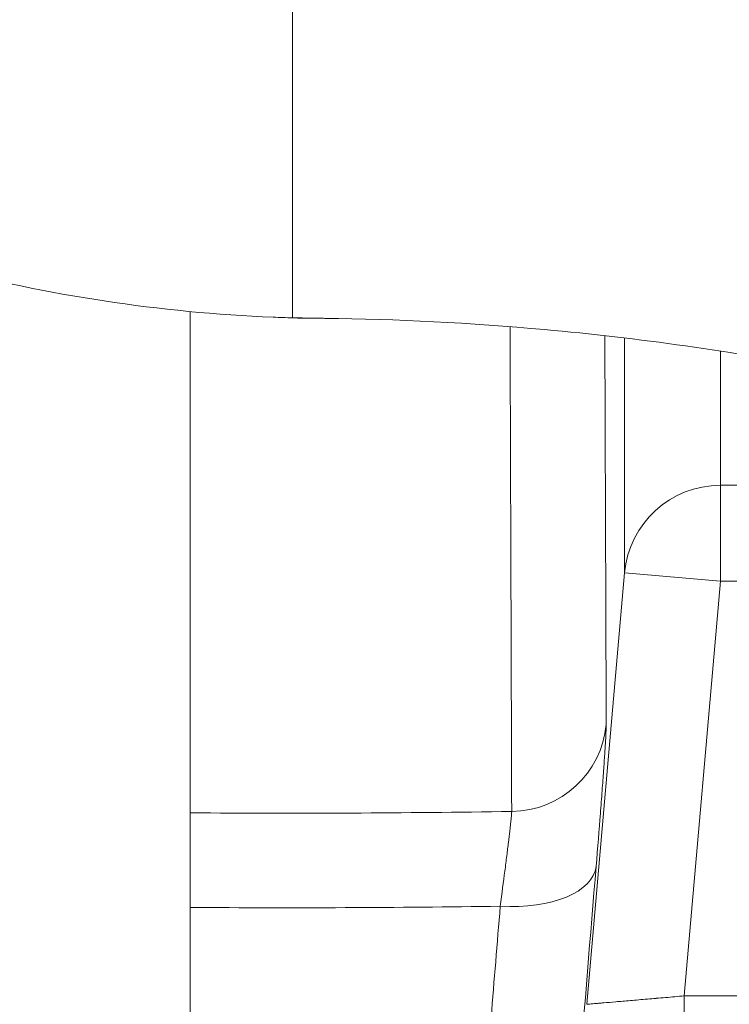
# Model space of a CAD drawing. Extents: x 0 to 25200, y -35640 to 17820.
# Drawn here: x 3203 to 3297, y 3380 to 3510 of the extents above; entities that cross this region are included whole.
import ezdxf

# ---------------------------------------------------------------- set-up
doc = ezdxf.new("R2010")
doc.units = 0
doc.header["$MEASUREMENT"] = 0
doc.layers.add('外形線', color=7, linetype='CONTINUOUS', lineweight=18)

msp = doc.modelspace()

# ---------------------------------------------------------------- linework, layer by layer
at = {"layer": '外形線', "extrusion": (0, 1, 0)}
for p, q in [((3239.14829737, 3612.84137174), (3239.14829737, 3470.52626211)), ((3225.65532644, 3308.04121174), (3225.65532644, 3471.35829553)), ((3240.89881734, 3470.48422144), (3242.36545403, 3470.48422144)), ((3295.62533245, 3448.43948756), (3339.91932043, 3448.43948756)), ((3295.62533245, 3435.76875667), (3295.62533245, 3448.43948756)), ((3277.99428162, 3379.9594938), (3282.97388873, 3436.87563461)), ((3295.62533245, 3435.76875667), (3282.97388873, 3436.87563461)), ((3295.62533245, 3435.76875667), (3290.83940721, 3381.06637174)), ((3339.91932043, 3435.76875667), (3295.62533245, 3435.76875667)), ((3290.83940721, 3381.06637174), (3344.70524567, 3381.06637174)), ((3290.83940721, 3381.06637174), (3290.83940721, 3368.36637174)), ((3278.38392081, 3379.99312066), (3278.38391618, 3379.99306875)), ((3278.47326921, 3380.00076845), (3278.47327159, 3380.00079516)), ((3278.47335078, 3380.00080197), (3278.4733484, 3380.00077527))]:
    msp.add_line(p, q, dxfattribs=at)
at = {"layer": '外形線', "extrusion": (1e-16, 0, -1)}
for centre, major_axis, ratio, start_param, end_param in [((3295.62533245, 3435.76875667), (-12.69999403, -0.01230901), 0.9976953435, 0.0884400145, 1.5717633065), ((3295.62533245, 3435.76875667), (-12.69999403, -0.01230901), 0.9976953435, 0.0884400145, 1.5717633065), ((3099.6754186, 3130.96134389), (216.53613218, 2423.28825285), 0.0641603448, 1.4545842418, 1.4660817643), ((3099.6754186, 3130.96134389), (216.53613218, 2423.28825285), 0.0641603448, 1.4545842418, 1.4660817643), ((3238.39732644, 4856.5460718), (-1690.30661959, 0), 0.8660254038, 4.695725645, 4.7199273291), ((3238.39732644, 4856.5460718), (-1690.30661959, 0), 0.8660254038, 4.695725645, 4.7199273291)]:
    msp.add_ellipse(centre, major_axis=major_axis, ratio=ratio, start_param=start_param, end_param=end_param, dxfattribs=at)
at = {"layer": '外形線'}
for centre, major_axis, ratio, start_param, end_param in [((3267.89474366, 3417.98918618), (12.69993406, 0.04092401), 0.9911879564, 4.7232720271, 6.1918899875), ((3267.89474366, 3417.98918618), (12.69993406, 0.04092401), 0.9911879564, 4.7232720271, 6.1918899875), ((3238.39732644, 4860.81391642), (1676.25435828, 0), 0.8683883148, 4.7047874355, 4.7300937754), ((3238.39732644, 4860.81391642), (1676.25435828, 0), 0.8683883148, 4.7047874355, 4.7300937754), ((3266.56216904, 3399.25082537), (12.6577047, -1.03562143), 0.4987495629, 4.7531727827, 6.2718873543), ((3266.56216904, 3399.25082537), (12.6577047, -1.03562143), 0.4987495629, 4.7531727827, 6.2718873543)]:
    msp.add_ellipse(centre, major_axis=major_axis, ratio=ratio, start_param=start_param, end_param=end_param, dxfattribs=at)
for points, knots in [([(3144.22582154, 3496.95578591), (3146.73230488, 3495.5387868), (3149.27937886, 3494.16862887), (3164.59766714, 3486.34540804), (3178.26661658, 3481.06066915), (3206.77039013, 3473.50302347), (3221.62067125, 3471.22930604), (3237.45362147, 3470.57996072), (3238.30079917, 3470.55048191), (3239.14829737, 3470.52626211)], [1.6062565018, 1.6062565018, 1.6062565018, 1.6062565018, 2.0154686734, 2.0154686734, 4.0309373468, 4.0309373468, 6.0464060203, 6.0464060203, 6.1602861957, 6.1602861957, 6.1602861957, 6.1602861957]), ([(3144.22582154, 3496.95578591), (3146.73230488, 3495.5387868), (3149.27937886, 3494.16862887), (3164.59766714, 3486.34540804), (3178.26661658, 3481.06066915), (3206.77039013, 3473.50302347), (3221.62067125, 3471.22930604), (3237.45362147, 3470.57996072), (3238.30079917, 3470.55048191), (3239.14829737, 3470.52626211)], [1.6062565018, 1.6062565018, 1.6062565018, 1.6062565018, 2.0154686734, 2.0154686734, 4.0309373468, 4.0309373468, 6.0464060203, 6.0464060203, 6.1602861957, 6.1602861957, 6.1602861957, 6.1602861957]), ([(3239.54167244, 3470.51539854), (3240.72104058, 3470.51040154), (3241.90562951, 3470.49523013), (3243.20380112, 3470.46768624), (3243.31259973, 3470.46529452), (3243.42143839, 3470.46281875)], [1.19038039097, 1.19038039097, 1.19038039097, 1.19038039097, 1.34711586227, 1.34711586227, 1.36144753085, 1.36144753085, 1.36144753085, 1.36144753085]), ([(3239.54167244, 3470.51539854), (3240.72104058, 3470.51040154), (3241.90562951, 3470.49523013), (3243.20380112, 3470.46768624), (3243.31259973, 3470.46529452), (3243.42143839, 3470.46281875)], [1.19038039097, 1.19038039097, 1.19038039097, 1.19038039097, 1.34711586227, 1.34711586227, 1.36144753085, 1.36144753085, 1.36144753085, 1.36144753085]), ([(3240.86591764, 3470.4843871), (3240.55932815, 3470.49057475), (3240.28275215, 3470.49685771), (3239.88521664, 3470.50646183), (3239.73214233, 3470.51038423), (3239.59425979, 3470.51400067), (3239.56534678, 3470.51476568), (3239.54220313, 3470.51538156)], [0.166336945744, 0.166336945744, 0.166336945744, 0.166336945744, 0.210832916822, 0.210832916822, 0.24305249434, 0.24305249434, 0.253852915693, 0.253852915693, 0.253852915693, 0.253852915693]), ([(3240.86591764, 3470.4843871), (3240.55932815, 3470.49057475), (3240.28275215, 3470.49685771), (3239.88521664, 3470.50646183), (3239.73214233, 3470.51038423), (3239.59425979, 3470.51400067), (3239.56534678, 3470.51476568), (3239.54220313, 3470.51538156)], [0.166336945744, 0.166336945744, 0.166336945744, 0.166336945744, 0.210832916822, 0.210832916822, 0.24305249434, 0.24305249434, 0.253852915693, 0.253852915693, 0.253852915693, 0.253852915693]), ([(3243.42143839, 3470.46281875), (3252.90544007, 3470.35006223), (3262.59318964, 3469.86974083), (3284.72857551, 3467.86593255), (3297.25752652, 3466.10826457), (3322.47654312, 3461.19501081), (3335.16648456, 3458.03910154), (3360.41154137, 3450.28598871), (3372.9866446, 3445.68234974), (3397.73966923, 3435.03957708), (3409.91737692, 3429.00026925), (3433.58559665, 3415.58120506), (3445.0782529, 3408.20002212), (3467.11952159, 3392.26377676), (3477.6679434, 3383.70865126), (3490.10597733, 3372.45152675), (3492.55831451, 3370.17138017), (3494.98980138, 3367.84779746)], [1.9320187824, 1.9320187824, 1.9320187824, 1.9320187824, 3.2156242568, 3.2156242568, 4.8234363852, 4.8234363852, 6.4312485136, 6.4312485136, 8.039060642, 8.039060642, 9.6468727704, 9.6468727704, 11.2546848988, 11.2546848988, 12.8624970272, 12.8624970272, 13.260987584, 13.260987584, 13.260987584, 13.260987584]), ([(3243.42143839, 3470.46281875), (3252.90544007, 3470.35006223), (3262.59318964, 3469.86974083), (3284.72857551, 3467.86593255), (3297.25752652, 3466.10826457), (3322.47654312, 3461.19501081), (3335.16648456, 3458.03910154), (3360.41154137, 3450.28598871), (3372.9866446, 3445.68234974), (3397.73966923, 3435.03957708), (3409.91737692, 3429.00026925), (3433.58559665, 3415.58120506), (3445.0782529, 3408.20002212), (3467.11952159, 3392.26377676), (3477.6679434, 3383.70865126), (3490.10597733, 3372.45152675), (3492.55831451, 3370.17138017), (3494.98980138, 3367.84779746)], [1.9320187824, 1.9320187824, 1.9320187824, 1.9320187824, 3.2156242568, 3.2156242568, 4.8234363852, 4.8234363852, 6.4312485136, 6.4312485136, 8.039060642, 8.039060642, 9.6468727704, 9.6468727704, 11.2546848988, 11.2546848988, 12.8624970272, 12.8624970272, 13.260987584, 13.260987584, 13.260987584, 13.260987584]), ([(3268.07351589, 3405.40235531), (3268.06164195, 3409.10615154), (3268.04659896, 3413.81410343), (3268.02792212, 3419.51554803), (3268.00924529, 3425.2169926), (3267.98676802, 3431.91194157), (3267.96036203, 3439.60579953), (3267.95376054, 3441.52926401), (3267.94691286, 3443.51523881), (3267.93981199, 3445.56396691), (3267.93271112, 3447.61269499), (3267.92535751, 3449.72403024), (3267.91775687, 3451.89377051), (3267.9025556, 3456.23325104), (3267.88635538, 3460.81040856), (3267.86905344, 3465.6238868), (3267.86462662, 3466.85544761), (3267.86012591, 3468.10246314), (3267.85554955, 3469.36493463)], [0, 0, 0, 0, 0.08357973645, 0.08357973645, 0.08357973645, 0.16715947247, 0.16715947247, 0.16715947247, 0.18805440636, 0.18805440636, 0.18805440636, 0.20894934021, 0.20894934021, 0.20894934021, 0.25073920779, 0.25073920779, 0.25073920779, 0.26143142672, 0.26143142672, 0.26143142672, 0.26143142672]), ([(3268.07351589, 3405.40235531), (3268.06164195, 3409.10615154), (3268.04659896, 3413.81410343), (3268.02792212, 3419.51554803), (3268.00924529, 3425.2169926), (3267.98676802, 3431.91194157), (3267.96036203, 3439.60579953), (3267.95376054, 3441.52926401), (3267.94691286, 3443.51523881), (3267.93981199, 3445.56396691), (3267.93271112, 3447.61269499), (3267.92535751, 3449.72403024), (3267.91775687, 3451.89377051), (3267.9025556, 3456.23325104), (3267.88635538, 3460.81040856), (3267.86905344, 3465.6238868), (3267.86462662, 3466.85544761), (3267.86012591, 3468.10246314), (3267.85554955, 3469.36493463)], [0, 0, 0, 0, 0.08357973645, 0.08357973645, 0.08357973645, 0.16715947247, 0.16715947247, 0.16715947247, 0.18805440636, 0.18805440636, 0.18805440636, 0.20894934021, 0.20894934021, 0.20894934021, 0.25073920779, 0.25073920779, 0.25073920779, 0.26143142672, 0.26143142672, 0.26143142672, 0.26143142672]), ([(3280.36660257, 3468.17434971), (3280.37322974, 3466.36630449), (3280.37968258, 3464.59643171), (3280.38596808, 3462.86482112), (3280.38597743, 3462.86224668), (3280.38598677, 3462.85967232), (3280.38599611, 3462.85709804), (3280.39377567, 3460.71385676), (3280.40130162, 3458.62824108), (3280.40856839, 3456.60438375), (3280.40857647, 3456.60213338), (3280.40858455, 3456.59988308), (3280.40859263, 3456.59763286), (3280.41586683, 3454.57168089), (3280.42288078, 3452.60777406), (3280.4296419, 3450.70567437), (3280.45668588, 3443.09741922), (3280.47969677, 3436.47682707), (3280.49881859, 3430.83867119), (3280.51794004, 3425.20062369), (3280.53333769, 3420.54495829), (3280.54548665, 3416.88230806)], [0.43663029296, 0.43663029296, 0.43663029296, 0.43663029296, 0.45325481263, 0.45325481263, 0.45325481263, 0.45327952889, 0.45327952889, 0.45327952889, 0.47385730684, 0.47385730684, 0.47385730684, 0.47388018775, 0.47388018775, 0.47388018775, 0.49448066126, 0.49448066126, 0.49448066126, 0.57688100006, 0.57688100006, 0.57688100006, 0.65927975474, 0.65927975474, 0.65927975474, 0.65927975474]), ([(3280.36660257, 3468.17434971), (3280.37322974, 3466.36630449), (3280.37968258, 3464.59643171), (3280.38596808, 3462.86482112), (3280.38597743, 3462.86224668), (3280.38598677, 3462.85967232), (3280.38599611, 3462.85709804), (3280.39377567, 3460.71385676), (3280.40130162, 3458.62824108), (3280.40856839, 3456.60438375), (3280.40857647, 3456.60213338), (3280.40858455, 3456.59988308), (3280.40859263, 3456.59763286), (3280.41586683, 3454.57168089), (3280.42288078, 3452.60777406), (3280.4296419, 3450.70567437), (3280.45668588, 3443.09741922), (3280.47969677, 3436.47682707), (3280.49881859, 3430.83867119), (3280.51794004, 3425.20062369), (3280.53333769, 3420.54495829), (3280.54548665, 3416.88230806)], [0.43663029296, 0.43663029296, 0.43663029296, 0.43663029296, 0.45325481263, 0.45325481263, 0.45325481263, 0.45327952889, 0.45327952889, 0.45327952889, 0.47385730684, 0.47385730684, 0.47385730684, 0.47388018775, 0.47388018775, 0.47388018775, 0.49448066126, 0.49448066126, 0.49448066126, 0.57688100006, 0.57688100006, 0.57688100006, 0.65927975474, 0.65927975474, 0.65927975474, 0.65927975474]), ([(3282.97388873, 3436.87563461), (3282.97191309, 3439.12357046), (3282.96881033, 3442.82475643), (3282.9645223, 3447.81873748), (3282.9605313, 3452.466776), (3282.95551911, 3458.23486462), (3282.9495053, 3464.99997732), (3282.9490577, 3465.50348866), (3282.94860531, 3466.01252502), (3282.9481481, 3466.52703095), (3282.94775232, 3466.9724048), (3282.94735244, 3467.42186864), (3282.94694845, 3467.87538779)], [0, 0, 0, 0, 0.125, 0.125, 0.125, 0.24134101342, 0.24134101342, 0.24134101342, 0.25, 0.25, 0.25, 0.25749551374, 0.25749551374, 0.25749551374, 0.25749551374]), ([(3282.97388873, 3436.87563461), (3282.97191309, 3439.12357046), (3282.96881033, 3442.82475643), (3282.9645223, 3447.81873748), (3282.9605313, 3452.466776), (3282.95551911, 3458.23486462), (3282.9495053, 3464.99997732), (3282.9490577, 3465.50348866), (3282.94860531, 3466.01252502), (3282.9481481, 3466.52703095), (3282.94775232, 3466.9724048), (3282.94735244, 3467.42186864), (3282.94694845, 3467.87538779)], [0, 0, 0, 0, 0.125, 0.125, 0.125, 0.24134101342, 0.24134101342, 0.24134101342, 0.25, 0.25, 0.25, 0.25749551374, 0.25749551374, 0.25749551374, 0.25749551374]), ([(3280.54548665, 3416.88230806), (3280.54677472, 3416.4939825), (3280.51746805, 3415.77960977), (3280.45788203, 3414.74068798), (3280.44298552, 3414.48095753), (3280.42621803, 3414.20152257), (3280.40773283, 3413.90466351), (3280.38924763, 3413.60780445), (3280.36901409, 3413.29298212), (3280.34706523, 3412.96049127), (3280.30316751, 3412.29550956), (3280.25242455, 3411.56002233), (3280.19490007, 3410.75428854), (3280.13737558, 3409.94855475), (3280.07307088, 3409.07258997), (3280.00178394, 3408.12384835), (3279.930497, 3407.17510672), (3279.85337786, 3406.16894761), (3279.77103819, 3405.11211138), (3279.60635885, 3402.99843893), (3279.42055878, 3400.67816341), (3279.21323046, 3398.1439473)], [0, 0, 0, 0, 0.008740365942, 0.008740365942, 0.008740365942, 0.010925457427, 0.010925457427, 0.010925457427, 0.013110548912, 0.013110548912, 0.013110548912, 0.017480731883, 0.017480731883, 0.017480731883, 0.021850914854, 0.021850914854, 0.021850914854, 0.026221097825, 0.026221097825, 0.026221097825, 0.034961463767, 0.034961463767, 0.034961463767, 0.034961463767]), ([(3280.54548665, 3416.88230806), (3280.54677472, 3416.4939825), (3280.51746805, 3415.77960977), (3280.45788203, 3414.74068798), (3280.44298552, 3414.48095753), (3280.42621803, 3414.20152257), (3280.40773283, 3413.90466351), (3280.38924763, 3413.60780445), (3280.36901409, 3413.29298212), (3280.34706523, 3412.96049127), (3280.30316751, 3412.29550956), (3280.25242455, 3411.56002233), (3280.19490007, 3410.75428854), (3280.13737558, 3409.94855475), (3280.07307088, 3409.07258997), (3280.00178394, 3408.12384835), (3279.930497, 3407.17510672), (3279.85337786, 3406.16894761), (3279.77103819, 3405.11211138), (3279.60635885, 3402.99843893), (3279.42055878, 3400.67816341), (3279.21323046, 3398.1439473)], [0, 0, 0, 0, 0.008740365942, 0.008740365942, 0.008740365942, 0.010925457427, 0.010925457427, 0.010925457427, 0.013110548912, 0.013110548912, 0.013110548912, 0.017480731883, 0.017480731883, 0.017480731883, 0.021850914854, 0.021850914854, 0.021850914854, 0.026221097825, 0.026221097825, 0.026221097825, 0.034961463767, 0.034961463767, 0.034961463767, 0.034961463767]), ([(3266.56216904, 3392.90082537), (3266.78504598, 3394.5862545), (3266.98685, 3396.13124644), (3267.16776379, 3397.53996152), (3267.16812245, 3397.54275426), (3267.16848103, 3397.54554647), (3267.16883952, 3397.54833814), (3267.25889635, 3398.24963269), (3267.34382885, 3398.91766546), (3267.42300948, 3399.54827807), (3267.42339689, 3399.55136344), (3267.42378415, 3399.55444791), (3267.42417128, 3399.55753148), (3267.5032229, 3400.18719875), (3267.5751998, 3400.76888542), (3267.64030737, 3401.30445049), (3267.64064002, 3401.30718681), (3267.64097249, 3401.30992192), (3267.64130478, 3401.31265582), (3267.70632823, 3401.84763514), (3267.76447205, 3402.33641177), (3267.81563618, 3402.77871255), (3267.81587483, 3402.78077569), (3267.81611334, 3402.78283781), (3267.81635169, 3402.78489893), (3267.84200782, 3403.00675455), (3267.86589975, 3403.21686289), (3267.8879893, 3403.41501882), (3267.90991484, 3403.6117035), (3267.93010196, 3403.79696656), (3267.94837114, 3403.96931098), (3267.94850131, 3403.97053898), (3267.94863139, 3403.97176633), (3267.94876137, 3403.97299301), (3268.02221297, 3404.66620408), (3268.06397985, 3405.1431319), (3268.07351589, 3405.40235531)], [0, 0, 0, 0, 0.005793906713, 0.005793906713, 0.005793906713, 0.005805392999, 0.005805392999, 0.005805392999, 0.00869086007, 0.00869086007, 0.00869086007, 0.008704977693, 0.008704977693, 0.008704977693, 0.011587813427, 0.011587813427, 0.011587813427, 0.011602542459, 0.011602542459, 0.011602542459, 0.014484766784, 0.014484766784, 0.014484766784, 0.014498211078, 0.014498211078, 0.014498211078, 0.015945337812, 0.015945337812, 0.015945337812, 0.01738172014, 0.01738172014, 0.01738172014, 0.017391954764, 0.017391954764, 0.017391954764, 0.023175626854, 0.023175626854, 0.023175626854, 0.023175626854]), ([(3266.56216904, 3392.90082537), (3266.78504598, 3394.5862545), (3266.98685, 3396.13124644), (3267.16776379, 3397.53996152), (3267.16812245, 3397.54275426), (3267.16848103, 3397.54554647), (3267.16883952, 3397.54833814), (3267.25889635, 3398.24963269), (3267.34382885, 3398.91766546), (3267.42300948, 3399.54827807), (3267.42339689, 3399.55136344), (3267.42378415, 3399.55444791), (3267.42417128, 3399.55753148), (3267.5032229, 3400.18719875), (3267.5751998, 3400.76888542), (3267.64030737, 3401.30445049), (3267.64064002, 3401.30718681), (3267.64097249, 3401.30992192), (3267.64130478, 3401.31265582), (3267.70632823, 3401.84763514), (3267.76447205, 3402.33641177), (3267.81563618, 3402.77871255), (3267.81587483, 3402.78077569), (3267.81611334, 3402.78283781), (3267.81635169, 3402.78489893), (3267.84200782, 3403.00675455), (3267.86589975, 3403.21686289), (3267.8879893, 3403.41501882), (3267.90991484, 3403.6117035), (3267.93010196, 3403.79696656), (3267.94837114, 3403.96931098), (3267.94850131, 3403.97053898), (3267.94863139, 3403.97176633), (3267.94876137, 3403.97299301), (3268.02221297, 3404.66620408), (3268.06397985, 3405.1431319), (3268.07351589, 3405.40235531)], [0, 0, 0, 0, 0.005793906713, 0.005793906713, 0.005793906713, 0.005805392999, 0.005805392999, 0.005805392999, 0.00869086007, 0.00869086007, 0.00869086007, 0.008704977693, 0.008704977693, 0.008704977693, 0.011587813427, 0.011587813427, 0.011587813427, 0.011602542459, 0.011602542459, 0.011602542459, 0.014484766784, 0.014484766784, 0.014484766784, 0.014498211078, 0.014498211078, 0.014498211078, 0.015945337812, 0.015945337812, 0.015945337812, 0.01738172014, 0.01738172014, 0.01738172014, 0.017391954764, 0.017391954764, 0.017391954764, 0.023175626854, 0.023175626854, 0.023175626854, 0.023175626854]), ([(3277.99428162, 3379.9594938), (3277.99935864, 3379.95993129), (3278.08728126, 3379.96750768), (3278.25759696, 3379.98218374), (3278.25855111, 3379.98226596), (3278.25950781, 3379.98234839), (3278.26046707, 3379.98243105), (3278.34517058, 3379.98972993), (3278.44971308, 3379.99873856), (3278.5724815, 3380.00931776), (3278.57449556, 3380.00949132), (3278.5765146, 3380.0096653), (3278.57853861, 3380.00983972), (3278.70138447, 3380.02042559), (3278.84254603, 3380.03258937), (3279.00177634, 3380.04631053), (3279.00508564, 3380.0465957), (3279.00840275, 3380.04688154), (3279.01172767, 3380.04716806), (3279.17114628, 3380.06090546), (3279.34855686, 3380.07619312), (3279.54408844, 3380.09304137), (3279.5488569, 3380.09345225), (3279.55363692, 3380.09386413), (3279.55842841, 3380.09427699), (3279.75437597, 3380.11116104), (3279.96973094, 3380.12971895), (3280.19945844, 3380.14951526), (3280.20569574, 3380.15005274), (3280.2119437, 3380.15059115), (3280.2182023, 3380.15113047), (3280.68500072, 3380.19135587), (3281.21131316, 3380.23670817), (3281.79552669, 3380.28705074), (3281.8039662, 3380.28777799), (3281.81241789, 3380.28850628), (3281.82088175, 3380.28923563), (3282.1097855, 3380.31413092), (3282.41287096, 3380.34024778), (3282.73057006, 3380.36762395), (3283.05791555, 3380.39583136), (3283.39663082, 3380.42501857), (3283.74439502, 3380.45498618), (3283.75348812, 3380.45576975), (3283.7625878, 3380.45655389), (3283.77169404, 3380.4573386), (3284.46009539, 3380.51665974), (3285.18614798, 3380.57922447), (3285.94961237, 3380.64501253), (3285.95734773, 3380.64567908), (3285.96508773, 3380.64634604), (3285.97283229, 3380.6470134), (3286.35284836, 3380.67975954), (3286.74401224, 3380.71346717), (3287.137066, 3380.74733708), (3287.14331573, 3380.74787563), (3287.14956627, 3380.74841424), (3287.15581761, 3380.74895293), (3287.55091259, 3380.78299871), (3287.9492749, 3380.81732588), (3288.35082901, 3380.85192826), (3288.35521107, 3380.85230587), (3288.35959351, 3380.85268351), (3288.36397633, 3380.85306118), (3289.17598901, 3380.92303325), (3290.00096092, 3380.99412195), (3290.83940721, 3381.06637174)], [0, 0, 0, 0, 0.002497194377, 0.002497194377, 0.002497194377, 0.002511184282, 0.002511184282, 0.002511184282, 0.003746510427, 0.003746510427, 0.003746510427, 0.003766776424, 0.003766776424, 0.003766776424, 0.004996804718, 0.004996804718, 0.004996804718, 0.005022368565, 0.005022368565, 0.005022368565, 0.006248069338, 0.006248069338, 0.006248069338, 0.006277960706, 0.006277960706, 0.006277960706, 0.007500363566, 0.007500363566, 0.007500363566, 0.007533552847, 0.007533552847, 0.007533552847, 0.010008977297, 0.010008977297, 0.010008977297, 0.01004473713, 0.01004473713, 0.01004473713, 0.011265355767, 0.011265355767, 0.011265355767, 0.012523036409, 0.012523036409, 0.012523036409, 0.012555921412, 0.012555921412, 0.012555921412, 0.01504191778, 0.01504191778, 0.01504191778, 0.015067105694, 0.015067105694, 0.015067105694, 0.016303045836, 0.016303045836, 0.016303045836, 0.016322697836, 0.016322697836, 0.016322697836, 0.017564735923, 0.017564735923, 0.017564735923, 0.017578289977, 0.017578289977, 0.017578289977, 0.020089474259, 0.020089474259, 0.020089474259, 0.020089474259]), ([(3277.99428162, 3379.9594938), (3277.99935864, 3379.95993129), (3278.08728126, 3379.96750768), (3278.25759696, 3379.98218374), (3278.25855111, 3379.98226596), (3278.25950781, 3379.98234839), (3278.26046707, 3379.98243105), (3278.34517058, 3379.98972993), (3278.44971308, 3379.99873856), (3278.5724815, 3380.00931776), (3278.57449556, 3380.00949132), (3278.5765146, 3380.0096653), (3278.57853861, 3380.00983972), (3278.70138447, 3380.02042559), (3278.84254603, 3380.03258937), (3279.00177634, 3380.04631053), (3279.00508564, 3380.0465957), (3279.00840275, 3380.04688154), (3279.01172767, 3380.04716806), (3279.17114628, 3380.06090546), (3279.34855686, 3380.07619312), (3279.54408844, 3380.09304137), (3279.5488569, 3380.09345225), (3279.55363692, 3380.09386413), (3279.55842841, 3380.09427699), (3279.75437597, 3380.11116104), (3279.96973094, 3380.12971895), (3280.19945844, 3380.14951526), (3280.20569574, 3380.15005274), (3280.2119437, 3380.15059115), (3280.2182023, 3380.15113047), (3280.68500072, 3380.19135587), (3281.21131316, 3380.23670817), (3281.79552669, 3380.28705074), (3281.8039662, 3380.28777799), (3281.81241789, 3380.28850628), (3281.82088175, 3380.28923563), (3282.1097855, 3380.31413092), (3282.41287096, 3380.34024778), (3282.73057006, 3380.36762395), (3283.05791555, 3380.39583136), (3283.39663082, 3380.42501857), (3283.74439502, 3380.45498618), (3283.75348812, 3380.45576975), (3283.7625878, 3380.45655389), (3283.77169404, 3380.4573386), (3284.46009539, 3380.51665974), (3285.18614798, 3380.57922447), (3285.94961237, 3380.64501253), (3285.95734773, 3380.64567908), (3285.96508773, 3380.64634604), (3285.97283229, 3380.6470134), (3286.35284836, 3380.67975954), (3286.74401224, 3380.71346717), (3287.137066, 3380.74733708), (3287.14331573, 3380.74787563), (3287.14956627, 3380.74841424), (3287.15581761, 3380.74895293), (3287.55091259, 3380.78299871), (3287.9492749, 3380.81732588), (3288.35082901, 3380.85192826), (3288.35521107, 3380.85230587), (3288.35959351, 3380.85268351), (3288.36397633, 3380.85306118), (3289.17598901, 3380.92303325), (3290.00096092, 3380.99412195), (3290.83940721, 3381.06637174)], [0, 0, 0, 0, 0.002497194377, 0.002497194377, 0.002497194377, 0.002511184282, 0.002511184282, 0.002511184282, 0.003746510427, 0.003746510427, 0.003746510427, 0.003766776424, 0.003766776424, 0.003766776424, 0.004996804718, 0.004996804718, 0.004996804718, 0.005022368565, 0.005022368565, 0.005022368565, 0.006248069338, 0.006248069338, 0.006248069338, 0.006277960706, 0.006277960706, 0.006277960706, 0.007500363566, 0.007500363566, 0.007500363566, 0.007533552847, 0.007533552847, 0.007533552847, 0.010008977297, 0.010008977297, 0.010008977297, 0.01004473713, 0.01004473713, 0.01004473713, 0.011265355767, 0.011265355767, 0.011265355767, 0.012523036409, 0.012523036409, 0.012523036409, 0.012555921412, 0.012555921412, 0.012555921412, 0.01504191778, 0.01504191778, 0.01504191778, 0.015067105694, 0.015067105694, 0.015067105694, 0.016303045836, 0.016303045836, 0.016303045836, 0.016322697836, 0.016322697836, 0.016322697836, 0.017564735923, 0.017564735923, 0.017564735923, 0.017578289977, 0.017578289977, 0.017578289977, 0.020089474259, 0.020089474259, 0.020089474259, 0.020089474259])]:
    msp.add_open_spline(points, degree=3, knots=knots, dxfattribs=at)
for points in [[(3239.14829737, 3470.52626211), (3239.27937723, 3470.52251611), (3239.4105024, 3470.51889484), (3239.54167244, 3470.51539854)], [(3239.14829737, 3470.52626211), (3239.27937723, 3470.52251611), (3239.4105024, 3470.51889484), (3239.54167244, 3470.51539854)], [(3240.89881734, 3470.48422144), (3240.88785736, 3470.48427712), (3240.87689133, 3470.48433233), (3240.86591764, 3470.4843871)], [(3240.89881734, 3470.48422144), (3240.88785736, 3470.48427712), (3240.87689133, 3470.48433233), (3240.86591764, 3470.4843871)], [(3295.60827571, 3466.1400062), (3295.61654944, 3457.68943038), (3295.62222209, 3451.61171616), (3295.62533245, 3448.43948756)], [(3295.60827571, 3466.1400062), (3295.61654944, 3457.68943038), (3295.62222209, 3451.61171616), (3295.62533245, 3448.43948756)], [(3264.15352921, 3363.60387174), (3264.96026374, 3373.36928527), (3265.76314865, 3383.13493618), (3266.56216904, 3392.90082537)], [(3264.15352921, 3363.60387174), (3264.96026374, 3373.36928527), (3265.76314865, 3383.13493618), (3266.56216904, 3392.90082537)]]:
    msp.add_open_spline(points, degree=3, dxfattribs=at)

doc.saveas('drawing.dxf')
